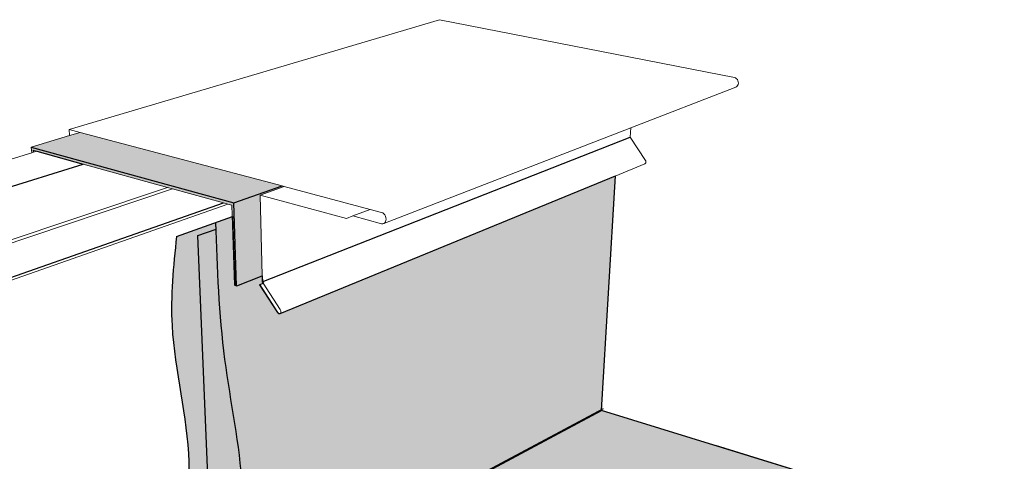
# Model space of a CAD drawing. Units: inches. Extents: x 1721.9 to 1784.1, y 1665.1 to 1718.5.
# Drawn here: x 1742.8 to 1782.5, y 1700.7 to 1718.5 of the extents above; entities that cross this region are included whole.
import ezdxf

# ---------------------------------------------------------------- set-up
doc = ezdxf.new("R2010")
doc.units = ezdxf.units.IN
doc.header["$MEASUREMENT"] = 0
doc.layers.add('00 STATIC CONTENTS', color=7, linetype='Continuous')

msp = doc.modelspace()

# ---------------------------------------------------------------- hatches: boundary and pattern name
at = {"layer": '00 STATIC CONTENTS'}
h = msp.add_hatch(color=251, dxfattribs=at)
h.dxf.hatch_style = 1
h.paths.add_polyline_path([(1753.386, 1711.751), (1745.254, 1713.905), (1744.833, 1713.779), (1743.285, 1713.315), (1751.446, 1711.068)])
h.paths.add_polyline_path([(1743.285, 1713.315), (1743.304, 1713.086), (1743.373, 1713.107), (1743.367, 1713.189), (1743.513, 1713.149), (1745.373, 1712.635), (1748.773, 1711.695), (1748.971, 1711.64), (1751.029, 1711.072), (1751.209, 1711.022), (1751.365, 1710.979), (1751.471, 1707.757), (1751.554, 1707.732), (1751.446, 1711.068)])
h.paths.add_polyline_path([(1752.499, 1711.386), (1753.47, 1711.729), (1753.386, 1711.751), (1751.446, 1711.068), (1751.554, 1707.732), (1752.584, 1708.134)])
h = msp.add_hatch(color=253, dxfattribs=at)
h.dxf.hatch_style = 1
edge = h.paths.add_edge_path()
edge.add_line((1766.251, 1702.711), (1766.809, 1712.155))
edge.add_line((1766.809, 1712.155), (1753.298, 1706.606))
edge.add_line((1753.298, 1706.606), (1753.259, 1706.611))
edge.add_line((1753.259, 1706.611), (1753.228, 1706.637))
edge.add_line((1753.228, 1706.637), (1753.211, 1706.659))
edge.add_line((1753.211, 1706.659), (1752.486, 1707.776))
edge.add_line((1752.486, 1707.776), (1752.636, 1707.835))
edge.add_line((1752.636, 1707.835), (1752.599, 1707.892))
edge.add_line((1752.599, 1707.892), (1752.592, 1708.136))
edge.add_line((1752.592, 1708.136), (1751.562, 1707.734))
edge.add_line((1751.562, 1707.734), (1751.479, 1707.76))
edge.add_line((1751.479, 1707.76), (1751.388, 1710.523))
edge.add_line((1751.388, 1710.523), (1750.723, 1710.285))
edge.add_spline(control_points=[(1750.723, 1710.285), (1750.726, 1710.194), (1750.728, 1710.104), (1750.731, 1710.014)], knot_values=[27.603991, 27.603991, 27.603991, 27.603991, 27.874815, 27.874815, 27.874815, 27.874815], degree=3, periodic=0)
edge.add_spline(control_points=[(1750.731, 1710.014), (1750.787, 1708.26), (1750.93, 1704.782), (1751.997, 1699.908), (1751.756, 1696.681), (1751.571, 1695.033), (1751.627, 1694.894)], knot_values=[12.421181, 12.421181, 12.421181, 12.421181, 17.687686, 22.868327, 27.149734, 27.603991, 27.603991, 27.603991, 27.603991], degree=3, periodic=0)
edge.add_line((1751.627, 1694.894), (1766.251, 1702.711))
h = msp.add_hatch(color=253, dxfattribs=at)
h.dxf.hatch_style = 1
edge = h.paths.add_edge_path()
edge.add_spline(control_points=[(1749.137, 1709.717), (1749.005, 1708.517), (1748.715, 1705.475), (1749.846, 1701.522), (1749.516, 1698.198), (1749.674, 1696.308), (1749.992, 1695.145), (1750.033, 1694.399), (1749.956, 1694.069), (1749.95, 1694.017), (1749.948, 1693.996)], knot_values=[0.395609, 0.395609, 0.395609, 0.395609, 3.992639, 9.524765, 12.415693, 13.953378, 15.1758, 16.042515, 16.136548, 16.196873, 16.196873, 16.196873, 16.196873], degree=3, periodic=0)
edge.add_line((1749.948, 1693.996), (1750.632, 1694.362))
edge.add_line((1750.632, 1694.362), (1749.994, 1709.75))
edge.add_line((1749.994, 1709.75), (1750.731, 1710.014))
edge.add_spline(control_points=[(1750.731, 1710.014), (1750.728, 1710.104), (1750.726, 1710.194), (1750.723, 1710.285)], knot_values=[27.603991, 27.603991, 27.603991, 27.603991, 27.874815, 27.874815, 27.874815, 27.874815], degree=3, periodic=0)
edge.add_line((1750.723, 1710.285), (1749.137, 1709.717))
h = msp.add_hatch(color=254, dxfattribs=at)
h.dxf.hatch_style = 1
edge = h.paths.add_edge_path()
edge.add_line((1750.632, 1694.362), (1751.627, 1694.894))
edge.add_spline(control_points=[(1751.627, 1694.894), (1751.571, 1695.033), (1751.756, 1696.681), (1751.997, 1699.908), (1750.93, 1704.782), (1750.787, 1708.26), (1750.731, 1710.014)], knot_values=[12.421181, 12.421181, 12.421181, 12.421181, 12.875438, 17.156845, 22.337486, 27.603991, 27.603991, 27.603991, 27.603991], degree=3, periodic=0)
edge.add_line((1750.731, 1710.014), (1749.994, 1709.75))
edge.add_line((1749.994, 1709.75), (1750.632, 1694.362))
h = msp.add_hatch(dxfattribs=at)
h.set_pattern_fill('AR-SAND', scale=0.1)
h.set_pattern_definition([(37.5, (-99.02939, -4.01277), (-0.006299336, 0.192682377), [0, -0.152, 0, -0.17, 0, -0.1625]), (7.5, (-99.0294, -4.01277), (0.17697767, 0.282214607), [0, -0.082, 0, -0.137, 0, -0.0525]), (327.5, (-99.15239, -4.01277), (0.311414186, 0.000565905), [0, -0.05, 0, -0.18, 0, -0.235]), (317.5, (-99.1524, -4.01277), (0.30061266, 0.087767556), [0, -0.025, 0, -0.118, 0, -0.135])])
edge = h.paths.add_edge_path()
edge.add_spline(control_points=[(1751.627, 1694.894), (1751.571, 1695.033), (1751.756, 1696.681), (1751.997, 1699.908), (1750.93, 1704.782), (1750.787, 1708.26), (1750.731, 1710.014)], knot_values=[12.421181, 12.421181, 12.421181, 12.421181, 12.875438, 17.156845, 22.337486, 27.603991, 27.603991, 27.603991, 27.603991], degree=3, periodic=0)
edge.add_line((1750.731, 1710.014), (1749.994, 1709.75))
edge.add_line((1749.994, 1709.75), (1750.632, 1694.362))
edge.add_line((1750.632, 1694.362), (1751.627, 1694.894))
h = msp.add_hatch(color=253, dxfattribs=at)
h.dxf.hatch_style = 1
edge = h.paths.add_edge_path()
edge.add_spline(control_points=[(1751.627, 1694.894), (1751.629, 1694.89), (1751.638, 1694.868), (1751.895, 1694.366), (1753.909, 1694.184), (1756.682, 1693.071), (1759.698, 1691.538), (1761.72, 1690.742), (1762.344, 1690.503)], knot_values=[0.810031, 0.810031, 0.810031, 0.810031, 0.823136, 0.881114, 2.485479, 5.898219, 10.413142, 12.421181, 12.421181, 12.421181, 12.421181], degree=3, periodic=0)
edge.add_line((1762.344, 1690.503), (1776.139, 1699.66))
edge.add_line((1776.139, 1699.66), (1766.251, 1702.711))
edge.add_line((1766.251, 1702.711), (1751.627, 1694.894))

# ---------------------------------------------------------------- linework, layer by layer
at = {"layer": '00 STATIC CONTENTS', "lineweight": 13}
for p, q in [((1744.816, 1714.021), (1759.729, 1718.45)), ((1771.609, 1716.117), (1759.729, 1718.45)), ((1771.609, 1716.117), (1771.652, 1716.102)), ((1771.652, 1716.102), (1771.691, 1716.074)), ((1771.662, 1715.735), (1767.433, 1714.095)), ((1771.699, 1715.759), (1771.662, 1715.735)), ((1771.691, 1716.074), (1771.723, 1716.036)), ((1771.729, 1715.794), (1771.699, 1715.759)), ((1771.723, 1716.036), (1771.746, 1715.99)), ((1771.75, 1715.838), (1771.729, 1715.794)), ((1771.746, 1715.99), (1771.759, 1715.94)), ((1771.761, 1715.888), (1771.75, 1715.838)), ((1771.759, 1715.94), (1771.761, 1715.888)), ((1743.285, 1713.315), (1744.833, 1713.779)), ((1744.816, 1714.021), (1744.833, 1713.779)), ((1744.816, 1714.021), (1745.254, 1713.905)), ((1744.833, 1713.779), (1745.254, 1713.905)), ((1745.254, 1713.905), (1753.386, 1711.751)), ((1767.433, 1714.095), (1757.485, 1710.238)), ((1767.433, 1714.095), (1767.409, 1713.711)), ((1767.409, 1713.711), (1768.019, 1712.783)), ((1733.328, 1710.073), (1743.304, 1713.086)), ((1743.304, 1713.086), (1743.285, 1713.315)), ((1743.304, 1713.086), (1743.373, 1713.107)), ((1743.367, 1713.189), (1743.513, 1713.149)), ((1743.373, 1713.107), (1743.513, 1713.149)), ((1743.513, 1713.149), (1745.373, 1712.635)), ((1745.373, 1712.635), (1748.773, 1711.695)), ((1766.796, 1712.151), (1767.994, 1712.643)), ((1767.994, 1712.643), (1768.011, 1712.654)), ((1768.011, 1712.654), (1768.025, 1712.67)), ((1768.031, 1712.762), (1768.019, 1712.783)), ((1768.025, 1712.67), (1768.034, 1712.69)), ((1768.037, 1712.738), (1768.031, 1712.762)), ((1768.034, 1712.69), (1768.038, 1712.713)), ((1768.038, 1712.713), (1768.037, 1712.738)), ((1753.303, 1706.609), (1766.796, 1712.151)), ((1753.386, 1711.751), (1753.47, 1711.729)), ((1737.339, 1707.864), (1748.773, 1711.695)), ((1738.81, 1708.222), (1748.971, 1711.64)), ((1748.773, 1711.695), (1748.971, 1711.64)), ((1748.971, 1711.64), (1751.029, 1711.072)), ((1752.499, 1711.386), (1753.47, 1711.729)), ((1752.499, 1711.386), (1755.978, 1710.447)), ((1752.499, 1711.386), (1752.584, 1708.134)), ((1753.47, 1711.729), (1756.939, 1710.81)), ((1740.904, 1707.397), (1751.209, 1711.022)), ((1751.209, 1711.022), (1751.029, 1711.072)), ((1751.209, 1711.022), (1751.365, 1710.979)), ((1751.365, 1710.979), (1751.471, 1707.757)), ((1756.234, 1710.544), (1756.939, 1710.81)), ((1756.939, 1710.81), (1757.396, 1710.689)), ((1757.396, 1710.689), (1757.443, 1710.669)), ((1757.443, 1710.669), (1757.487, 1710.634)), ((1757.487, 1710.634), (1757.524, 1710.588)), ((1757.524, 1710.588), (1757.553, 1710.533)), ((1755.978, 1710.447), (1756.234, 1710.544)), ((1757.394, 1710.232), (1756.234, 1710.544)), ((1757.441, 1710.227), (1757.394, 1710.232)), ((1757.485, 1710.238), (1757.441, 1710.227)), ((1757.523, 1710.264), (1757.485, 1710.238)), ((1757.552, 1710.304), (1757.523, 1710.264)), ((1757.57, 1710.354), (1757.552, 1710.304)), ((1757.553, 1710.533), (1757.571, 1710.473)), ((1757.577, 1710.412), (1757.57, 1710.354)), ((1757.571, 1710.473), (1757.577, 1710.412)), ((1751.554, 1707.732), (1752.584, 1708.134)), ((1752.477, 1707.774), (1752.627, 1707.833)), ((1753.202, 1706.657), (1752.477, 1707.774)), ((1752.584, 1708.134), (1752.59, 1707.89)), ((1752.59, 1707.89), (1752.627, 1707.833)), ((1752.627, 1707.833), (1753.316, 1706.771)), ((1751.471, 1707.757), (1751.554, 1707.732)), ((1753.202, 1706.657), (1753.22, 1706.635)), ((1753.22, 1706.635), (1753.24, 1706.618)), ((1753.24, 1706.618), (1753.261, 1706.607)), ((1753.261, 1706.607), (1753.283, 1706.604)), ((1753.283, 1706.604), (1753.303, 1706.609)), ((1753.303, 1706.609), (1753.32, 1706.62)), ((1753.33, 1706.744), (1753.316, 1706.771)), ((1753.32, 1706.62), (1753.332, 1706.638)), ((1753.339, 1706.716), (1753.33, 1706.744)), ((1753.332, 1706.638), (1753.34, 1706.661)), ((1753.342, 1706.688), (1753.339, 1706.716)), ((1753.34, 1706.661), (1753.342, 1706.688))]:
    msp.add_line(p, q, dxfattribs=at)
at = {"layer": '00 STATIC CONTENTS'}
for p, q in [((1752.59, 1707.89), (1767.409, 1713.711)), ((1743.285, 1713.315), (1751.446, 1711.068)), ((1743.367, 1713.189), (1743.373, 1713.107)), ((1743.513, 1713.149), (1745.373, 1712.635)), ((1735.189, 1709.444), (1745.373, 1712.635)), ((1753.311, 1706.611), (1766.809, 1712.155)), ((1766.251, 1702.711), (1766.809, 1712.155)), ((1751.446, 1711.068), (1753.386, 1711.751)), ((1740.892, 1707.519), (1751.029, 1711.072)), ((1751.554, 1707.732), (1751.446, 1711.068)), ((1749.137, 1709.717), (1751.388, 1710.523)), ((1751.388, 1710.523), (1751.479, 1707.76)), ((1749.994, 1709.75), (1750.731, 1710.014)), ((1750.632, 1694.362), (1749.994, 1709.75)), ((1751.562, 1707.734), (1752.592, 1708.136)), ((1752.486, 1707.776), (1752.636, 1707.835)), ((1753.211, 1706.659), (1752.486, 1707.776)), ((1752.592, 1708.136), (1752.599, 1707.892)), ((1752.599, 1707.892), (1752.636, 1707.835)), ((1751.479, 1707.76), (1751.562, 1707.734)), ((1753.211, 1706.659), (1753.228, 1706.637)), ((1753.228, 1706.637), (1753.248, 1706.62)), ((1753.248, 1706.62), (1753.27, 1706.61)), ((1753.27, 1706.61), (1753.292, 1706.607)), ((1753.292, 1706.607), (1753.311, 1706.611)), ((1748.644, 1693.299), (1766.251, 1702.711)), ((1766.317, 1702.775), (1748.992, 1693.518)), ((1776.139, 1699.66), (1766.251, 1702.711)), ((1782.472, 1697.701), (1770.847, 1701.295))]:
    msp.add_line(p, q, dxfattribs=at)
for points, knots in [([(1762.344, 1690.503), (1761.72, 1690.742), (1759.698, 1691.538), (1756.682, 1693.071), (1753.909, 1694.184), (1751.895, 1694.366), (1751.568, 1695.004), (1751.756, 1696.677), (1751.997, 1699.908), (1750.911, 1704.872), (1750.78, 1708.441), (1750.723, 1710.285)], [0.810031, 0.810031, 0.810031, 0.810031, 2.81807, 7.332992, 10.745732, 12.350097, 12.408075, 12.875438, 17.156845, 22.337486, 27.874815, 27.874815, 27.874815, 27.874815]), ([(1749.137, 1709.717), (1749.005, 1708.517), (1748.715, 1705.475), (1749.846, 1701.522), (1749.516, 1698.198), (1749.674, 1696.308), (1749.992, 1695.145), (1750.033, 1694.399), (1749.946, 1694.022), (1749.935, 1693.706), (1750.683, 1693.129), (1751.856, 1693.217), (1753.282, 1692.121), (1755.198, 1690.713), (1758.069, 1690.555), (1759.761, 1689.63), (1760.429, 1689.232)], [0.395609, 0.395609, 0.395609, 0.395609, 3.992639, 9.524765, 12.415693, 13.953378, 15.1758, 16.042515, 16.136548, 16.339396, 16.952615, 18.572864, 19.724814, 22.17624, 25.630625, 27.943838, 27.943838, 27.943838, 27.943838])]:
    msp.add_open_spline(points, degree=3, knots=knots, dxfattribs=at)

doc.saveas('drawing.dxf')
